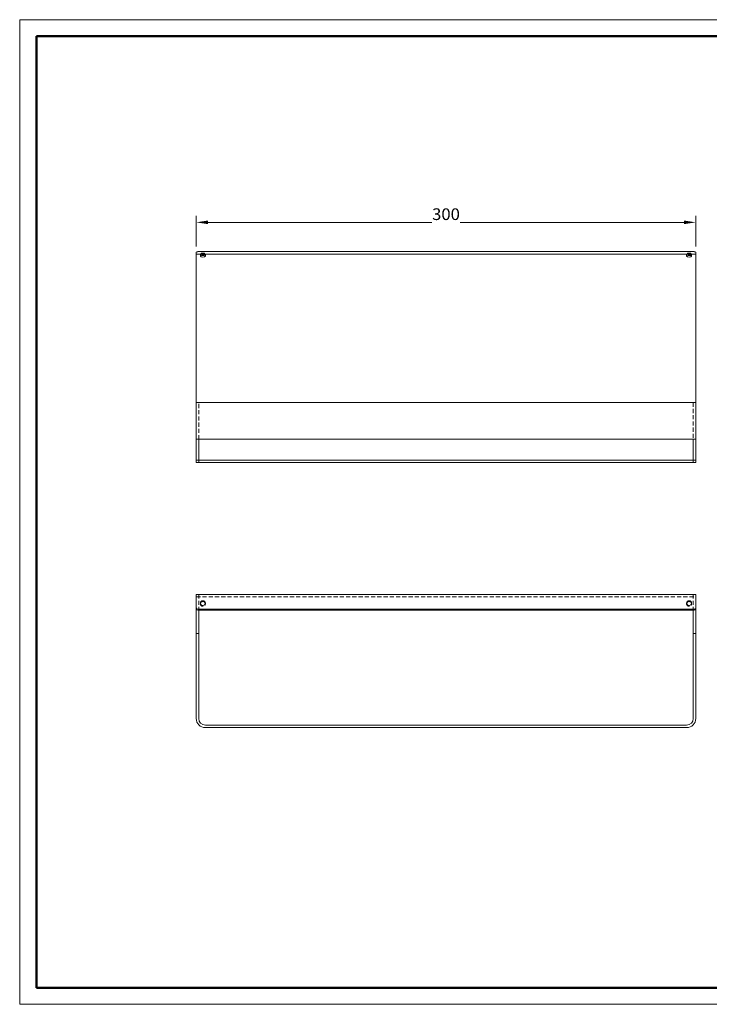
# Model space of a CAD drawing. Units: millimetres. Extents: x 0 to 405, y 20 to 316.
# Drawn here: x 0 to 207, y 20 to 316 of the extents above; entities that cross this region are included whole.
import ezdxf
from ezdxf.enums import TextEntityAlignment as Align

# ---------------------------------------------------------------- set-up
doc = ezdxf.new("R2010")
doc.units = ezdxf.units.MM
doc.header["$LTSCALE"] = 5
doc.linetypes.add('AUSGEZOGEN', pattern=[0])
doc.linetypes.add('DASHED2', pattern=[0.375, 0.25, -0.125])
for name, color, linetype, true_color in [('Default', 18, 'Continuous', 0x000000), ('Layer100', 18, 'Continuous', 0x000000), ('Layer6', 18, 'Continuous', 0x000000)]:
    doc.layers.add(name, color=color, linetype=linetype, true_color=true_color)
doc.layers.add('GEWÜRZREGAL_BÜGE', color=7, linetype='Continuous')
doc.layers.add('GEWÜRZREGAL_WINK', color=7, linetype='Continuous')
doc.styles.add('Arial', font='arial.ttf')
doc.dimstyles.new('ISO-25', dxfattribs={"dimtxt": 2.5, "dimasz": 2.5, "dimexe": 1.25, "dimexo": 0.625, "dimtad": 1, "dimtxsty": 'Standard', "dimcen": 2.5, "dimadec": 0, "dimazin": 0, "dimtfac": 1, "dimtmove": 0, "dimatfit": 3, "dimfxl": 1, "dimarcsym": 0})

# ---------------------------------------------------------------- blocks, each defined once
blk = doc.blocks.new('SE_nNn00')
at = {"layer": 'GEWÜRZREGAL_BÜGE', "color": 7, "linetype": 'AUSGEZOGEN', "lineweight": 18}
for p, q in [((52.99, 189.82), (52.99, 200.82)), ((52.99, 200.82), (55.74, 200.82)), ((200.24, 200.82), (55.74, 200.82)), ((202.99, 200.82), (200.24, 200.82)), ((202.99, 200.82), (202.99, 189.82)), ((55.74, 189.82), (52.99, 189.82)), ((52.99, 187.07), (52.99, 189.82)), ((53.74, 189.82), (53.74, 187.07)), ((55.74, 189.82), (200.24, 189.82)), ((200.24, 189.82), (202.99, 189.82)), ((202.24, 187.07), (202.24, 189.82)), ((202.99, 189.82), (202.99, 187.07)), ((52.99, 187.07), (52.99, 183.57)), ((53.74, 187.07), (53.74, 183.57)), ((202.24, 187.07), (202.24, 183.57)), ((202.99, 187.07), (202.99, 183.57))]:
    blk.add_line(p, q, dxfattribs=at)
at = {"layer": 'GEWÜRZREGAL_BÜGE', "color": 7, "linetype": 'DASHED2', "lineweight": 18}
for p, q in [((53.74, 189.82), (53.74, 200.82)), ((202.24, 200.82), (202.24, 189.82)), ((53.74, 183.57), (53.74, 182.82)), ((202.24, 183.57), (202.24, 182.82))]:
    blk.add_line(p, q, dxfattribs=at)
at = {"layer": 'GEWÜRZREGAL_WINK', "color": 7, "linetype": 'AUSGEZOGEN', "lineweight": 18}
for p, q in [((52.99, 245.31), (52.99, 246.01)), ((53.49, 246.19), (202.49, 246.19)), ((202.99, 246.01), (202.99, 245.31)), ((52.99, 244.14), (52.99, 245.31)), ((52.99, 243.67), (52.99, 244.14)), ((52.99, 200.82), (52.99, 243.67)), ((53.49, 245.48), (202.49, 245.48)), ((202.99, 245.31), (202.99, 244.14)), ((202.99, 244.14), (202.99, 243.67)), ((202.99, 243.67), (202.99, 200.82)), ((52.99, 183.57), (55.74, 183.57)), ((52.99, 182.82), (52.99, 183.57)), ((200.24, 183.57), (55.74, 183.57)), ((200.24, 183.57), (202.99, 183.57)), ((202.99, 183.57), (202.99, 182.82)), ((55.74, 182.82), (52.99, 182.82)), ((200.24, 182.82), (55.74, 182.82)), ((202.99, 182.82), (200.24, 182.82))]:
    blk.add_line(p, q, dxfattribs=at)
at = {"layer": 'GEWÜRZREGAL_WINK', "color": 7, "linetype": 'DASHED2', "lineweight": 18}
for p, q in [((54.24, 245.49), (54.24, 244.79)), ((55.74, 244.79), (55.74, 245.49)), ((200.24, 245.49), (200.24, 244.79)), ((201.74, 244.79), (201.74, 245.49)), ((53.74, 183.57), (53.74, 182.82)), ((202.24, 183.57), (202.24, 182.82))]:
    blk.add_line(p, q, dxfattribs=at)
at = {"layer": 'GEWÜRZREGAL_WINK', "color": 7, "linetype": 'AUSGEZOGEN', "lineweight": 18}
for centre, major_axis, start_param, end_param in [((53.49, 246.01), (-0.5, 0), 4.712389, 6.283185), ((202.49, 246.01), (-0.5, 0), 3.141593, 4.712389), ((53.49, 245.31), (0.5, 0), 1.570796, 3.141593), ((202.49, 245.31), (0.5, 0), 0, 1.570796)]:
    blk.add_ellipse(centre, major_axis=major_axis, ratio=0.346117, start_param=start_param, end_param=end_param, dxfattribs=at)
at = {"layer": 'GEWÜRZREGAL_WINK', "color": 7, "linetype": 'DASHED2', "lineweight": 18}
for centre in [(54.99, 245.49), (200.99, 245.49)]:
    blk.add_ellipse(centre, major_axis=(0.75, 0), ratio=0.346117, dxfattribs=at)
at = {"layer": 'GEWÜRZREGAL_WINK', "color": 7, "linetype": 'AUSGEZOGEN', "lineweight": 18}
for centre in [(54.99, 244.79), (200.99, 244.79)]:
    blk.add_ellipse(centre, major_axis=(-0.75, 0), ratio=0.346117, dxfattribs=at)
blk = doc.blocks.new('SE1_nNn01')
at = {"layer": 'GEWÜRZREGAL_BÜGE', "color": 7, "linetype": 'DASHED2', "lineweight": 18}
for p, q in [((53.74, 143.16), (53.74, 138.44)), ((202.24, 143.16), (202.24, 138.44)), ((53.74, 131.41), (52.99, 131.41)), ((202.99, 131.41), (202.24, 131.41))]:
    blk.add_line(p, q, dxfattribs=at)
at = {"layer": 'GEWÜRZREGAL_BÜGE', "color": 7, "linetype": 'AUSGEZOGEN', "lineweight": 18}
for p, q in [((52.99, 138.91), (52.99, 105.91)), ((53.74, 138.44), (53.74, 105.91)), ((202.24, 138.44), (202.24, 105.91)), ((202.99, 138.91), (202.99, 105.91)), ((200.24, 103.91), (55.74, 103.91)), ((200.24, 103.16), (55.74, 103.16))]:
    blk.add_line(p, q, dxfattribs=at)
for centre, radius, start, end in [((55.74, 105.91), 2.75, 180, 270), ((55.74, 105.91), 2, 180, 270), ((200.24, 105.91), 2, 270, 0), ((200.24, 105.91), 2.75, 270, 0)]:
    blk.add_arc(centre, radius, start, end, dxfattribs=at)
at = {"layer": 'GEWÜRZREGAL_WINK', "color": 7, "linetype": 'AUSGEZOGEN', "lineweight": 18}
for p, q in [((52.99, 143.16), (202.99, 143.16)), ((52.99, 143.16), (52.99, 142.34)), ((52.99, 142.34), (52.99, 139.17)), ((202.99, 142.34), (202.99, 143.16)), ((202.99, 139.17), (202.99, 142.34)), ((52.99, 138.91), (52.99, 139.17)), ((202.99, 139.17), (202.99, 138.91)), ((53.49, 138.7), (202.49, 138.7)), ((53.49, 138.44), (202.49, 138.44))]:
    blk.add_line(p, q, dxfattribs=at)
at = {"layer": 'GEWÜRZREGAL_WINK', "color": 7, "linetype": 'DASHED2', "lineweight": 18}
for p, q in [((52.99, 142.41), (202.99, 142.41)), ((53.74, 142.41), (53.74, 143.16)), ((202.24, 142.41), (202.24, 143.16)), ((54.24, 140.58), (54.24, 140.32)), ((55.74, 140.32), (55.74, 140.58)), ((200.24, 140.58), (200.24, 140.32)), ((201.74, 140.32), (201.74, 140.58))]:
    blk.add_line(p, q, dxfattribs=at)
at = {"layer": 'GEWÜRZREGAL_WINK', "color": 7, "linetype": 'AUSGEZOGEN', "lineweight": 18}
for centre, major_axis, start_param, end_param in [((53.49, 139.17), (-0.5, 0), 0, 1.570796), ((54.99, 140.32), (-0.75, 0), 3.327115, 6.097663), ((200.99, 140.32), (-0.75, 0), 3.327115, 6.097663), ((202.49, 139.17), (-0.5, 0), 1.570796, 3.141593), ((53.49, 138.91), (0.5, 0), 3.141593, 4.712389), ((202.49, 138.91), (0.5, 0), 4.712389, 6.283185)]:
    blk.add_ellipse(centre, major_axis=major_axis, ratio=0.938191, start_param=start_param, end_param=end_param, dxfattribs=at)
for centre in [(54.99, 140.58), (200.99, 140.58)]:
    blk.add_ellipse(centre, major_axis=(-0.75, 0), ratio=0.938191, dxfattribs=at)
at = {"layer": 'GEWÜRZREGAL_WINK', "color": 7, "linetype": 'DASHED2', "lineweight": 18}
for centre, start_param, end_param in [((54.99, 140.32), 0, 3.327115), ((54.99, 140.32), 6.097663, 6.283185), ((200.99, 140.32), 0, 3.327115), ((200.99, 140.32), 6.097663, 6.283185)]:
    blk.add_ellipse(centre, major_axis=(-0.75, 0), ratio=0.938191, start_param=start_param, end_param=end_param, dxfattribs=at)
blk = doc.blocks.new('*D6')
at = {"layer": 'Layer6', "linetype": 'AUSGEZOGEN', "lineweight": 18, "true_color": 0x000000}
for points in [[(52.99, 255), (56.49, 254.47), (56.49, 255.53)], [(202.99, 255), (199.49, 255.53), (199.49, 254.47)]]:
    blk.add_hatch(color=18, dxfattribs=at).paths.add_polyline_path(points, flags=0)
at = {"layer": 'Layer6', "color": 18, "linetype": 'AUSGEZOGEN', "lineweight": 18, "true_color": 0x000000}
for p, q in [((52.99, 247.76), (52.99, 257)), ((56.49, 255), (199.49, 255)), ((202.99, 247.76), (202.99, 257)), ((52.99, 222.24), (52.99, 243.56)), ((202.99, 222.24), (202.99, 243.56))]:
    blk.add_line(p, q, dxfattribs=at)
at = {"color": 18, "linetype": 'AUSGEZOGEN', "lineweight": 18, "true_color": 0x000000}
blk.add_wipeout([(123.82, 254.65), (132.16, 254.65), (132.16, 260.25), (123.82, 260.25)], dxfattribs=at).dxf.layer = 'Layer6'
at = {"layer": 'Layer6', "color": 18, "linetype": 'AUSGEZOGEN', "lineweight": 18, "true_color": 0x000000, "style": 'Arial', "width": 1.022938}
blk.add_text('300', height=3.5, dxfattribs=at).set_placement((123.82, 255.7), (132.16, 255.7), align=Align.FIT)
blk = doc.blocks.new('Zeichnungsrahmen_nNn014')
at = {"layer": 'Layer100', "color": 18, "linetype": 'AUSGEZOGEN', "lineweight": 50, "true_color": 0x000000}
for p, q in [((5, 25), (5, 310.9)), ((5, 310.9), (400, 310.9)), ((400, 25), (400, 310.9)), ((5, 25), (400, 25))]:
    blk.add_line(p, q, dxfattribs=at)
blk = doc.blocks.new('A3-Textliste_nNn013')
blk.add_blockref('Zeichnungsrahmen_nNn014', (0, 0))
blk = doc.blocks.new('A3-NABER_nNn012')
at = {"layer": 'Default', "color": 18, "linetype": 'AUSGEZOGEN', "lineweight": 18, "true_color": 0x000000}
for p, q in [((0, 315.9), (405, 315.9)), ((0, 20), (0, 315.9)), ((0, 20), (405, 20))]:
    blk.add_line(p, q, dxfattribs=at)
blk.add_blockref('A3-Textliste_nNn013', (0, 0))
blk = doc.blocks.new('A3-NABER_002_nNn011')
blk.add_blockref('A3-NABER_nNn012', (0, 0))
blk = doc.blocks.new('A3-NABER_001_nNn010')
blk.add_blockref('A3-NABER_002_nNn011', (0, 0))
blk = doc.blocks.new('A3-NABER_nNn09')
blk.add_blockref('A3-NABER_001_nNn010', (0, 0))

msp = doc.modelspace()

# ---------------------------------------------------------------- block references
for name in ['SE_nNn00', 'SE1_nNn01']:
    msp.add_blockref(name, (0, 0))

# ---------------------------------------------------------------- next in the draw order: dimensions: what is measured, and where the dimension line sits
at = {"layer": 'Layer6', "color": 18, "linetype": 'AUSGEZOGEN', "lineweight": 18, "true_color": 0x000000}
dim = msp.add_linear_dim(base=(202.9906, 255), p1=(52.9906, 222.2442), p2=(202.9906, 222.2442), dimstyle='ISO-25', override={"dimtxt": 3.5, "dimasz": 3.5, "dimexe": 2.5, "dimgap": 0.5, "dimtad": 1, "dimjust": 0, "dimdec": 2, "dimlfac": 2, "dimzin": 8, "dimpost": '<>', "dimtxsty": 'Arial', "dimsah": 1, "dimclrd": 18, "dimclre": 18, "dimclrt": 18, "dimadec": 2}, dxfattribs=at)
dim.commit()
dim.dimension.update_dxf_attribs({"geometry": '*D6', "text_midpoint": (127.9906, 257.45)})

# ---------------------------------------------------------------- next in the draw order: block references
msp.add_blockref('A3-NABER_nNn09', (0, 0))

doc.saveas('drawing.dxf')
